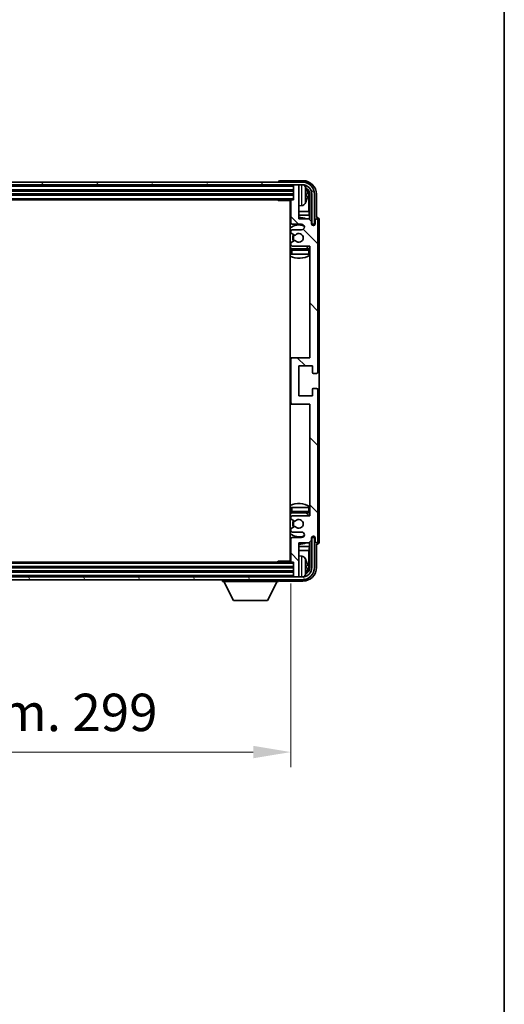
# Model space of a CAD drawing. Units: millimetres. Extents: x 5 to 10241, y -15 to 1530.
# Drawn here: x 3160 to 3338, y 834 to 1195 of the extents above; entities that cross this region are included whole.
import ezdxf

# ---------------------------------------------------------------- set-up
doc = ezdxf.new("R2010")
doc.units = ezdxf.units.MM
for name, color, linetype, lineweight in [('Border (ISO)', 7, 'Continuous', 35), ('Dimension (ISO)', 7, 'Continuous', 18), ('Dimension (ISO) @ 1', 7, 'Continuous', 18), ('Hatch (ISO)', 1, 'Continuous', 18), ('Visible (ISO)', 7, 'Continuous', 35), ('Visible Narrow (ISO)', 7, 'Continuous', 25)]:
    doc.layers.add(name, color=color, linetype=linetype, lineweight=lineweight)
doc.styles.add('Note Text (TK)', font='MS PGothic.ttf')
doc.dimstyles.new('Default - Method 1b (TK)', dxfattribs={"dimscale": 3, "dimtxt": 2.5, "dimasz": 2.5, "dimexe": 1, "dimexo": 1.5, "dimgap": 1, "dimtad": 1, "dimtoh": 1, "dimrnd": 1e-08, "dimdsep": 46, "dimtxsty": 'Note Text (TK)', "dimcen": 0.09, "dimdle": 5, "dimclrd": 100, "dimclre": 100, "dimclrt": 7, "dimadec": 1, "dimazin": 1, "dimtfac": 1, "dimtmove": 0, "dimatfit": 3, "dimfxl": 1, "dimtolj": 1, "dimlwd": -1, "dimlwe": -1, "dimarcsym": 0})

# ---------------------------------------------------------------- blocks, each defined once
blk = doc.blocks.new('図面枠 tk図枠')
at = {"layer": 'Border (ISO)'}
blk.add_line((405.5, 289), (405.5, 8), dxfattribs=at)
blk = doc.blocks.new('*D67')
at = {"layer": 'Defpoints', "color": 0}
for p in [(2960.81, 996.54), (3259.81, 996.54), (3259.81, 926.46)]:
    blk.add_point(p, dxfattribs=at)
at = {"layer": 'Dimension (ISO)', "color": 100}
for p, q in [((2960.81, 988.29), (2960.81, 920.96)), ((3259.81, 988.29), (3259.81, 920.96)), ((2974.56, 926.46), (3246.06, 926.46))]:
    blk.add_line(p, q, dxfattribs=at)
for points in [[(2974.56, 928.75), (2974.56, 924.17), (2960.81, 926.46)], [(3246.06, 928.75), (3246.06, 924.17), (3259.81, 926.46)]]:
    blk.add_solid(points, dxfattribs=at)
at = {"layer": 'Dimension (ISO)', "color": 7, "insert": (3005.97, 941.02), "char_height": 13.75, "attachment_point": 4, "style": 'Note Text (TK)'}
blk.add_mtext('\\A1;\\fＭＳ Ｐゴシック|b0|i0;\\H13.7500;有効寸法 / Max dim. 299', dxfattribs=at)

msp = doc.modelspace()

# ---------------------------------------------------------------- hatches: boundary and pattern name
at = {"layer": 'Hatch (ISO)'}
h = msp.add_hatch(dxfattribs=at)
h.set_pattern_fill('ANSI31', color=256, scale=139.7, angle=14.999978, style=0)
h.set_pattern_definition([(60, (1107.956, -59.043), (-15.12297, 8.73126), [])])
edge = h.paths.add_edge_path()
edge.add_ellipse((3264.0557, 1131.2437), major_axis=(0, 3.5), ratio=1, start_angle=270, end_angle=360)
edge.add_line((3264.0557, 1134.7437), (3262.5057, 1134.7437))
edge.add_line((3262.5057, 1134.7437), (3261.1057, 1134.7437))
edge.add_line((3261.1057, 1134.7437), (2959.5057, 1134.7437))
edge.add_line((2959.5057, 1134.7437), (2958.1057, 1134.7437))
edge.add_line((2958.1057, 1134.7437), (2956.5557, 1134.7437))
edge.add_ellipse((2956.5557, 1131.2437), major_axis=(-3.5, 0), ratio=1, start_angle=270, end_angle=360)
edge.add_line((2953.0557, 1131.2437), (2953.0557, 1120.2437))
edge.add_line((2953.0557, 1120.2437), (2952.0557, 1120.2437))
edge.add_line((2952.0557, 1120.2437), (2952.0557, 1131.2437))
edge.add_ellipse((2956.5557, 1131.2437), major_axis=(0, 4.5), ratio=1, start_angle=0, end_angle=90, ccw=False)
edge.add_line((2956.5557, 1135.7437), (3264.0557, 1135.7437))
edge.add_ellipse((3264.0557, 1131.2437), major_axis=(4.5, 0), ratio=1, start_angle=0, end_angle=90, ccw=False)
edge.add_line((3268.5557, 1131.2437), (3268.5557, 1120.2437))
edge.add_line((3268.5557, 1120.2437), (3267.5557, 1120.2437))
edge.add_line((3267.5557, 1120.2437), (3267.5557, 1131.2437))
h = msp.add_hatch(dxfattribs=at)
h.set_pattern_fill('ANSI31', color=256, scale=139.7, angle=90.00021, style=0)
h.set_pattern_definition([(135.0002, (1107.956, -59.043), (-12.34781, -12.3479), [])])
edge = h.paths.add_edge_path()
edge.add_line((3266.4557, 1122.2437), (3262.8057, 1122.2437))
edge.add_line((3262.8057, 1122.2437), (3262.8057, 1134.4437))
edge.add_ellipse((3262.5057, 1134.4437), major_axis=(0.3, 0), ratio=1, start_angle=0, end_angle=90)
edge.add_line((3262.5057, 1134.7437), (3261.1057, 1134.7437))
edge.add_ellipse((3261.1057, 1134.4437), major_axis=(0, 0.3), ratio=1, start_angle=0, end_angle=90)
edge.add_line((3260.8057, 1134.4437), (3260.8057, 1129.2437))
edge.add_line((3260.8057, 1129.2437), (3260.1057, 1129.2437))
edge.add_ellipse((3260.1057, 1128.9437), major_axis=(0, 0.3), ratio=1, start_angle=0, end_angle=90)
edge.add_line((3259.8057, 1128.9437), (3259.8057, 1120.7437))
edge.add_ellipse((3260.3057, 1120.7437), major_axis=(-0.5, 0), ratio=1, start_angle=0, end_angle=90)
edge.add_line((3260.3057, 1120.2437), (3263.8057, 1120.2437))
edge.add_ellipse((3263.8057, 1119.2437), major_axis=(0, 1), ratio=1, start_angle=180, end_angle=360, ccw=False)
edge.add_line((3263.8057, 1118.2437), (3260.3057, 1118.2437))
edge.add_ellipse((3260.3057, 1117.7437), major_axis=(0, 0.5), ratio=1, start_angle=0, end_angle=90)
edge.add_line((3259.8057, 1117.7437), (3259.8057, 1117.2336))
edge.add_ellipse((3260.1057, 1117.2336), major_axis=(-0.3, 0), ratio=1, start_angle=0, end_angle=60)
edge.add_line((3259.9557, 1116.9738), (3261.229, 1116.2387))
edge.add_ellipse((3261.379, 1116.4985), major_axis=(-0.15, -0.2598), ratio=1, start_angle=0, end_angle=78.671012)
edge.add_ellipse((3262.8057, 1115.2437), major_axis=(-1.2015, 1.0566), ratio=1, start_angle=82.662386, end_angle=360, ccw=False)
edge.add_ellipse((3261.3791, 1113.9889), major_axis=(0.2253, 0.1981), ratio=1, start_angle=0, end_angle=77.981127)
edge.add_line((3261.2322, 1114.2505), (3259.9588, 1113.5355))
edge.add_ellipse((3260.1057, 1113.2739), major_axis=(-0.1469, 0.2616), ratio=1, start_angle=0, end_angle=60.685474)
edge.add_line((3259.8057, 1113.2739), (3259.8057, 1112.7437))
edge.add_ellipse((3260.3057, 1112.7437), major_axis=(-0.5, 0), ratio=1, start_angle=0, end_angle=90)
edge.add_line((3260.3057, 1112.2437), (3266.8057, 1112.2437))
edge.add_line((3266.8057, 1112.2437), (3266.8057, 1071.2437))
edge.add_line((3266.8057, 1071.2437), (3260.3057, 1071.2437))
edge.add_ellipse((3260.3057, 1070.7437), major_axis=(0, 0.5), ratio=1, start_angle=0, end_angle=90)
edge.add_line((3259.8057, 1070.7437), (3259.8057, 1054.7437))
edge.add_ellipse((3260.3057, 1054.7437), major_axis=(-0.5, 0), ratio=1, start_angle=0, end_angle=90)
edge.add_line((3260.3057, 1054.2437), (3266.8057, 1054.2437))
edge.add_line((3266.8057, 1054.2437), (3266.8057, 1013.2437))
edge.add_line((3266.8057, 1013.2437), (3260.3057, 1013.2437))
edge.add_ellipse((3260.3057, 1012.7437), major_axis=(0, 0.5), ratio=1, start_angle=0, end_angle=90)
edge.add_line((3259.8057, 1012.7437), (3259.8057, 1012.2136))
edge.add_ellipse((3260.1057, 1012.2136), major_axis=(-0.3, 0), ratio=1, start_angle=0, end_angle=60.685474)
edge.add_line((3259.9588, 1011.952), (3261.2322, 1011.237))
edge.add_ellipse((3261.3791, 1011.4986), major_axis=(-0.1469, -0.2616), ratio=1, start_angle=0, end_angle=77.981127)
edge.add_ellipse((3262.8057, 1010.2437), major_axis=(-1.2014, 1.0567), ratio=1, start_angle=82.662386, end_angle=360, ccw=False)
edge.add_ellipse((3261.379, 1008.989), major_axis=(0.2253, 0.1981), ratio=1, start_angle=0, end_angle=78.671012)
edge.add_line((3261.229, 1009.2488), (3259.9557, 1008.5137))
edge.add_ellipse((3260.1057, 1008.2539), major_axis=(-0.15, 0.2598), ratio=1, start_angle=0, end_angle=60)
edge.add_line((3259.8057, 1008.2539), (3259.8057, 1007.7437))
edge.add_ellipse((3260.3057, 1007.7437), major_axis=(-0.5, 0), ratio=1, start_angle=0, end_angle=90)
edge.add_line((3260.3057, 1007.2437), (3263.8057, 1007.2437))
edge.add_ellipse((3263.8057, 1006.2437), major_axis=(0, 1), ratio=1, start_angle=180, end_angle=360, ccw=False)
edge.add_line((3263.8057, 1005.2437), (3260.3057, 1005.2437))
edge.add_ellipse((3260.3057, 1004.7437), major_axis=(0, 0.5), ratio=1, start_angle=0, end_angle=90)
edge.add_line((3259.8057, 1004.7437), (3259.8057, 996.5437))
edge.add_ellipse((3260.1057, 996.5437), major_axis=(-0.3, 0), ratio=1, start_angle=0, end_angle=90)
edge.add_line((3260.1057, 996.2437), (3260.8057, 996.2437))
edge.add_line((3260.8057, 996.2437), (3260.8057, 991.0437))
edge.add_ellipse((3261.1057, 991.0437), major_axis=(-0.3, 0), ratio=1, start_angle=0, end_angle=90)
edge.add_line((3261.1057, 990.7437), (3262.5057, 990.7437))
edge.add_ellipse((3262.5057, 991.0437), major_axis=(0, -0.3), ratio=1, start_angle=0, end_angle=90)
edge.add_line((3262.8057, 991.0437), (3262.8057, 1003.2437))
edge.add_line((3262.8057, 1003.2437), (3266.4557, 1003.2437))
edge.add_line((3266.4557, 1003.2437), (3267.4557, 1004.2437))
edge.add_line((3267.4557, 1004.2437), (3267.4557, 1005.1437))
edge.add_ellipse((3268.1307, 1005.0641), major_axis=(-0.675, 0.0797), ratio=1, start_angle=193.465843, end_angle=360, ccw=False)
edge.add_line((3268.8057, 1005.1437), (3268.8057, 1003.7437))
edge.add_ellipse((3269.3057, 1003.7437), major_axis=(-0.5, 0), ratio=1, start_angle=0, end_angle=180)
edge.add_line((3269.8057, 1003.7437), (3269.8057, 1059.4937))
edge.add_ellipse((3269.3057, 1059.4937), major_axis=(0.5, 0), ratio=1, start_angle=0, end_angle=90)
edge.add_line((3269.3057, 1059.9937), (3268.1057, 1059.9937))
edge.add_ellipse((3268.1057, 1059.6937), major_axis=(0, 0.3), ratio=1, start_angle=0, end_angle=90)
edge.add_line((3267.8057, 1059.6937), (3267.8057, 1057.2437))
edge.add_line((3267.8057, 1057.2437), (3262.8057, 1057.2437))
edge.add_line((3262.8057, 1057.2437), (3262.8057, 1068.2437))
edge.add_line((3262.8057, 1068.2437), (3267.8057, 1068.2437))
edge.add_line((3267.8057, 1068.2437), (3267.8057, 1065.7937))
edge.add_ellipse((3268.1057, 1065.7937), major_axis=(-0.3, 0), ratio=1, start_angle=0, end_angle=90)
edge.add_line((3268.1057, 1065.4937), (3269.3057, 1065.4937))
edge.add_ellipse((3269.3057, 1065.9937), major_axis=(0, -0.5), ratio=1, start_angle=0, end_angle=90)
edge.add_line((3269.8057, 1065.9937), (3269.8057, 1121.7437))
edge.add_ellipse((3269.3057, 1121.7437), major_axis=(0.5, 0), ratio=1, start_angle=0, end_angle=180)
edge.add_line((3268.8057, 1121.7437), (3268.8057, 1120.3437))
edge.add_ellipse((3268.1307, 1120.4234), major_axis=(0.675, -0.0797), ratio=1, start_angle=193.465843, end_angle=360, ccw=False)
edge.add_line((3267.4557, 1120.3437), (3267.4557, 1121.2437))
edge.add_line((3267.4557, 1121.2437), (3266.4557, 1122.2437))
h = msp.add_hatch(dxfattribs=at)
h.set_pattern_fill('ANSI31', color=256, scale=139.7, angle=75.000175, style=0)
h.set_pattern_definition([(120.0002, (1107.956, -59.043), (-15.12294, -8.7313), [])])
edge = h.paths.add_edge_path()
edge.add_ellipse((2956.5557, 994.2437), major_axis=(0, -3.5), ratio=1, start_angle=270, end_angle=360)
edge.add_line((2956.5557, 990.7437), (2958.1057, 990.7437))
edge.add_line((2958.1057, 990.7437), (2959.5057, 990.7437))
edge.add_line((2959.5057, 990.7437), (3261.1057, 990.7437))
edge.add_line((3261.1057, 990.7437), (3262.5057, 990.7437))
edge.add_line((3262.5057, 990.7437), (3264.0557, 990.7437))
edge.add_ellipse((3264.0557, 994.2437), major_axis=(3.5, 0), ratio=1, start_angle=270, end_angle=360)
edge.add_line((3267.5557, 994.2437), (3267.5557, 1005.2437))
edge.add_line((3267.5557, 1005.2437), (3268.5557, 1005.2437))
edge.add_line((3268.5557, 1005.2437), (3268.5557, 994.2437))
edge.add_ellipse((3264.0557, 994.2437), major_axis=(0, -4.5), ratio=1, start_angle=0, end_angle=90, ccw=False)
edge.add_line((3264.0557, 989.7437), (2956.5557, 989.7437))
edge.add_ellipse((2956.5557, 994.2437), major_axis=(-4.5, 0), ratio=1, start_angle=0, end_angle=90, ccw=False)
edge.add_line((2952.0557, 994.2437), (2952.0557, 1005.2437))
edge.add_line((2952.0557, 1005.2437), (2953.0557, 1005.2437))
edge.add_line((2953.0557, 1005.2437), (2953.0557, 994.2437))

# ---------------------------------------------------------------- linework, layer by layer
at = {"layer": 'Visible (ISO)'}
for p, q in [((3264.0557, 1135.7437), (2956.5557, 1135.7437)), ((3255.3057, 1135.7441), (3255.3057, 1135.7437)), ((3264.3088, 1136.2437), (3255.8054, 1136.2437)), ((2956.5557, 1134.7437), (3264.0557, 1134.7437)), ((2959.8057, 1132.7437), (3260.8057, 1132.7437)), ((3260.8057, 1134.7437), (3260.8057, 1134.4437)), ((3260.8057, 1134.4437), (3260.8057, 1129.2437)), ((3262.5057, 1134.7437), (3261.1057, 1134.7437)), ((3262.8057, 1134.7437), (3262.8057, 1134.4437)), ((3262.8057, 1122.2437), (3262.8057, 1134.4437)), ((2959.8057, 1131.2437), (3260.8057, 1131.2437)), ((2960.5057, 1129.2437), (3260.1057, 1129.2437)), ((3254.9852, 1129.2437), (3255.2352, 1128.9937)), ((3255.2352, 1129.2437), (3255.2352, 1128.9937)), ((3259.8099, 1128.9937), (3255.2352, 1128.9937)), ((3259.5557, 1128.9937), (3259.5557, 996.4937)), ((3259.8057, 1128.9437), (3259.8057, 1120.7437)), ((3260.8057, 1129.2437), (3260.1057, 1129.2437)), ((3265.5197, 1130.7114), (3265.5197, 1131.2761)), ((3266.455, 1124.965), (3266.455, 1130.8945)), ((3266.8042, 1131.2437), (3266.8042, 1121.8953)), ((3267.5557, 1131.2437), (3267.5557, 1120.2437)), ((3268.5557, 1120.2437), (3268.5557, 1131.2437)), ((3269.3057, 1122.7437), (3269.3057, 1131.2468)), ((3259.8057, 1124.965), (3259.5557, 1124.965)), ((3263.8647, 1127.0864), (3262.8057, 1126.9937)), ((3266.455, 1124.965), (3262.8057, 1124.965)), ((3266.6471, 1123.5559), (3266.455, 1124.965)), ((3259.8057, 1123.5559), (3259.5557, 1123.5559)), ((3266.6471, 1123.5559), (3262.8057, 1123.5559)), ((3266.4557, 1122.2437), (3262.8057, 1122.2437)), ((3267.4557, 1121.2437), (3266.4557, 1122.2437)), ((3266.6471, 1122.0524), (3266.6471, 1123.5559)), ((3267.4557, 1120.3437), (3267.4557, 1121.2437)), ((3268.8057, 1121.7437), (3268.8057, 1120.3437)), ((3269.3063, 1122.7437), (3269.3057, 1122.7437)), ((3269.8057, 1065.9937), (3269.8057, 1121.7437)), ((3270.3057, 1003.7431), (3270.3057, 1121.7444)), ((3259.8057, 1117.7437), (3259.8057, 1117.2336)), ((3260.3057, 1120.2437), (3263.8057, 1120.2437)), ((3263.8057, 1118.2437), (3260.3057, 1118.2437)), ((3267.4756, 1120.2422), (3267.6043, 1120.2422)), ((3267.4991, 1120.1724), (3267.5345, 1120.1724)), ((3267.5557, 1120.2437), (3268.5557, 1120.2437)), ((3267.7344, 1119.9725), (3267.7344, 1119.8713)), ((3267.8042, 1120.0423), (3267.8042, 1119.8273)), ((3259.9557, 1116.9738), (3261.229, 1116.2387)), ((3261.2322, 1114.2505), (3259.9588, 1113.5355)), ((3259.8057, 1113.2739), (3259.8057, 1112.7437)), ((3259.8057, 1110.7437), (3259.8057, 1109.2437)), ((3260.3057, 1112.2437), (3266.8057, 1112.2437)), ((3266.3057, 1111.2437), (3260.3057, 1111.2437)), ((3266.8057, 1112.2437), (3266.8057, 1071.2437)), ((3260.3057, 1109.2437), (3259.8057, 1109.2437)), ((3266.3057, 1109.2437), (3260.3057, 1109.2437)), ((3266.8057, 1109.2437), (3266.3057, 1109.2437)), ((3260.3057, 1071.2437), (3259.5557, 1071.2437)), ((3259.8057, 1070.7437), (3259.8057, 1054.7437)), ((3266.8057, 1071.2437), (3260.3057, 1071.2437)), ((3262.8057, 1057.2437), (3262.8057, 1068.2437)), ((3262.8057, 1068.2437), (3267.8057, 1068.2437)), ((3267.8057, 1068.2437), (3267.8057, 1065.7937)), ((3268.1057, 1065.4937), (3269.3057, 1065.4937)), ((3267.8057, 1059.6937), (3267.8057, 1057.2437)), ((3269.3057, 1059.9937), (3268.1057, 1059.9937)), ((3269.8057, 1003.7437), (3269.8057, 1059.4937)), ((3267.8057, 1057.2437), (3262.8057, 1057.2437)), ((3259.5557, 1054.2437), (3260.3057, 1054.2437)), ((3260.3057, 1054.2437), (3266.8057, 1054.2437)), ((3266.8057, 1054.2437), (3266.8057, 1013.2437)), ((3259.8057, 1016.2437), (3260.3057, 1016.2437)), ((3259.8057, 1016.2437), (3259.8057, 1014.7437)), ((3260.3057, 1016.2437), (3266.3057, 1016.2437)), ((3266.3057, 1016.2437), (3266.8057, 1016.2437)), ((3259.8057, 1012.7437), (3259.8057, 1012.2136)), ((3260.3057, 1014.2437), (3266.3057, 1014.2437)), ((3266.8057, 1013.2437), (3260.3057, 1013.2437)), ((3261.229, 1009.2488), (3259.9557, 1008.5137)), ((3259.9588, 1011.952), (3261.2322, 1011.237)), ((3259.8057, 1008.2539), (3259.8057, 1007.7437)), ((3260.3057, 1007.2437), (3263.8057, 1007.2437)), ((3263.8057, 1005.2437), (3260.3057, 1005.2437)), ((3267.4557, 1004.2437), (3267.4557, 1005.1437)), ((3267.6043, 1005.2453), (3267.4756, 1005.2453)), ((3267.5345, 1005.3151), (3267.4991, 1005.3151)), ((3268.5557, 1005.2437), (3267.5557, 1005.2437)), ((3267.5557, 1005.2437), (3267.5557, 994.2437)), ((3267.7344, 1005.6162), (3267.7344, 1005.515)), ((3267.8042, 1005.6602), (3267.8042, 1005.4451)), ((3268.5557, 994.2437), (3268.5557, 1005.2437)), ((3268.8057, 1005.1437), (3268.8057, 1003.7437)), ((3259.5557, 1001.9316), (3259.8057, 1001.9316)), ((3259.8057, 1004.7437), (3259.8057, 996.5437)), ((3262.8057, 991.0437), (3262.8057, 1003.2437)), ((3262.8057, 1003.2437), (3266.4557, 1003.2437)), ((3262.8057, 1001.9316), (3266.6471, 1001.9316)), ((3266.6471, 1001.9316), (3266.455, 1000.5225)), ((3266.4557, 1003.2437), (3267.4557, 1004.2437)), ((3266.6471, 1001.9316), (3266.6471, 1003.4351)), ((3266.8042, 1003.5922), (3266.8042, 994.2437)), ((3269.3057, 994.2407), (3269.3057, 1002.7437)), ((3269.3057, 1002.7437), (3269.3063, 1002.7437)), ((3259.5557, 1000.5225), (3259.8057, 1000.5225)), ((3262.8057, 1000.5225), (3266.455, 1000.5225)), ((3263.8647, 998.4011), (3262.8057, 998.4937)), ((3266.455, 994.593), (3266.455, 1000.5225)), ((3260.8057, 994.2437), (2959.8057, 994.2437)), ((3260.1057, 996.2437), (2960.5057, 996.2437)), ((3254.9852, 996.2437), (3255.2352, 996.4937)), ((3255.2352, 996.4937), (3255.2352, 996.2437)), ((3259.8099, 996.4937), (3255.2352, 996.4937)), ((3260.1057, 996.2437), (3260.8057, 996.2437)), ((3260.8057, 996.2437), (3260.8057, 991.0437)), ((3265.5197, 994.2114), (3265.5197, 994.7761)), ((3264.0557, 990.7437), (2956.5557, 990.7437)), ((3260.8057, 992.7437), (2959.8057, 992.7437)), ((3260.8057, 991.0437), (3260.8057, 990.7437)), ((3261.1057, 990.7437), (3262.5057, 990.7437)), ((3262.8057, 991.0437), (3262.8057, 990.7437)), ((2956.5557, 989.7437), (3264.0557, 989.7437)), ((3234.7057, 989.7437), (3234.7057, 989.0437)), ((3234.7057, 989.0437), (3255.3057, 989.0437)), ((3238.7557, 982.1437), (3235.2057, 989.0437)), ((3251.2557, 982.1437), (3254.8057, 989.0437)), ((3255.3057, 989.7437), (3255.3057, 989.0437)), ((3255.8054, 989.2437), (3264.3088, 989.2437)), ((3238.7557, 982.1437), (3251.2557, 982.1437))]:
    msp.add_line(p, q, dxfattribs=at)
for centre, radius, start, end in [((3264.0557, 1131.2437), 4.5, 0, 90), ((3261.1057, 1134.4437), 0.3, 90, 180), ((3262.5057, 1134.4437), 0.3, 0, 90), ((3264.0557, 1131.2437), 3.5, 0, 90), ((3263.7252, 1133.3072), 1.6, 28.172734, 61.84933), ((3259.4057, 1130.9937), 6.5, 20.039607, 28.172734), ((3265.3951, 1133.1784), 0.1246, 1.814826, 20.039607), ((3259.3057, 1128.7437), 0.5, 300, 30), ((3260.1057, 1128.9437), 0.3, 90, 180), ((3263.7252, 1128.6803), 1.6, 275, 331.827266), ((3259.4057, 1130.9937), 6.5, 331.827266, 339.960393), ((3265.3951, 1128.8091), 0.1246, 339.960393, 358.185174), ((3259.3057, 1126.7437), 0.5, 300, 60), ((3262.8057, 1115.2437), 7.5, 113.578178, 115.679289), ((3260.3057, 1120.7437), 0.5, 180, 270), ((3262.8057, 1115.2437), 7.5, 68.96053, 90), ((3269.3057, 1121.7437), 0.5, 0, 180), ((3262.8057, 1115.2437), 4.75, 65.863751, 133.173551), ((3260.3057, 1117.7437), 0.5, 90, 180), ((3260.1057, 1117.2336), 0.3, 180, 240), ((3263.8057, 1119.2437), 1, 270, 90), ((3268.1307, 1120.4234), 0.6797, 186.732921, 353.267079), ((3260.1057, 1113.2739), 0.3, 119.314526, 180), ((3262.8057, 1115.2437), 2.25, 148.134623, 211.750824), ((3262.8057, 1115.2437), 2, 147.901352, 212.055581), ((3261.379, 1116.4985), 0.3, 240, 318.671012), ((3261.3791, 1113.9889), 0.3, 41.333399, 119.314526), ((3262.8057, 1115.2437), 1.6, 221.333399, 138.671012), ((3262.8057, 1115.2437), 4.75, 226.826449, 237.435299), ((3260.3057, 1112.7437), 0.5, 180, 270), ((3260.3057, 1110.7437), 0.5, 90, 180), ((3262.8057, 1115.2437), 4.75, 302.636898, 320.833289), ((3266.3057, 1110.7437), 0.5, 0, 90), ((3262.8057, 1115.2437), 7.5, 244.320711, 302.230953), ((3260.3057, 1070.7437), 0.5, 90, 180), ((3268.1057, 1065.7937), 0.3, 180, 270), ((3269.3057, 1065.9937), 0.5, 270, 0), ((3268.1057, 1059.6937), 0.3, 90, 180), ((3269.3057, 1059.4937), 0.5, 0, 90), ((3260.3057, 1054.7437), 0.5, 180, 270), ((3262.8057, 1010.2437), 7.5, 57.769047, 115.679289), ((3262.8057, 1010.2437), 4.75, 122.564701, 133.173551), ((3260.3057, 1014.7437), 0.5, 180, 270), ((3260.3057, 1012.7437), 0.5, 90, 180), ((3260.1057, 1012.2136), 0.3, 180, 240.685474), ((3262.8057, 1010.2437), 4.75, 39.166711, 57.363102), ((3266.3057, 1014.7437), 0.5, 270, 0), ((3262.8057, 1010.2437), 2.25, 148.249176, 211.865377), ((3262.8057, 1010.2437), 2, 147.944419, 212.098648), ((3261.379, 1008.989), 0.3, 41.328988, 120), ((3261.3791, 1011.4986), 0.3, 240.685474, 318.666601), ((3262.8057, 1010.2437), 1.6, 221.328988, 138.666601), ((3262.8057, 1010.2437), 4.75, 226.826449, 294.136249), ((3260.1057, 1008.2539), 0.3, 120, 180), ((3260.3057, 1007.7437), 0.5, 180, 270), ((3260.3057, 1004.7437), 0.5, 90, 180), ((3263.8057, 1006.2437), 1, 270, 90), ((3268.1307, 1005.0641), 0.6797, 6.732921, 173.267079), ((3262.8057, 1010.2437), 7.5, 244.320711, 246.421822), ((3262.8057, 1010.2437), 7.5, 270, 291.03947), ((3269.3057, 1003.7437), 0.5, 180, 0), ((3259.3057, 998.7437), 0.5, 300, 60), ((3263.7252, 996.8072), 1.6, 28.172734, 85), ((3259.3057, 996.7437), 0.5, 330, 60), ((3260.1057, 996.5437), 0.3, 180, 270), ((3264.0557, 994.2437), 4.5, 270, 0), ((3264.0557, 994.2437), 3.5, 270, 0), ((3259.4057, 994.4937), 6.5, 20.039607, 28.172734), ((3265.3951, 996.6784), 0.1246, 1.814826, 20.039607), ((3261.1057, 991.0437), 0.3, 180, 270), ((3262.5057, 991.0437), 0.3, 270, 0), ((3263.7252, 992.1803), 1.6, 298.15067, 331.827266), ((3259.4057, 994.4937), 6.5, 331.827266, 339.960393), ((3265.3951, 992.3091), 0.1246, 339.960393, 358.185174)]:
    msp.add_arc(centre, radius, start, end, dxfattribs=at)
for centre, major_axis, ratio, start_param, end_param in [((3255.806, 1135.7434), (-0.354, 0.354), 0.99878277, 5.49839613, 7.06797448), ((3264.3027, 1131.2407), (3.5398, 3.5398), 0.99878277, 5.49839613, 7.06797448), ((3264.3027, 1131.2407), (1.7699, 1.7699), 0.99878277, 5.49839613, 6.61101961), ((3259.418, 1130.9866), (-3.2829, -5.6083), 0.99488747, 2.20774935, 2.44673364), ((3263.9535, 1130.8915), (1.7699, 1.7699), 0.99878277, 5.49839613, 6.31586897), ((3259.418, 1130.8541), (6.4737, 0.5671), 0.05101764, 5.93460274, 6.17358703), ((3259.418, 1131.1334), (6.4737, -0.5671), 0.05101764, 0.10959827, 0.34858257), ((3259.418, 1131.0009), (3.2829, -5.6083), 0.99488747, 0.69485901, 0.93384331), ((3269.3051, 1121.7431), (0.708, 0.708), 0.99878277, 5.49839613, 7.06797448), ((3267.5342, 1119.9723), (0.1416, 0.1416), 0.99878277, 5.49839613, 7.06797448), ((3267.6041, 1120.0421), (0.1416, 0.1416), 0.99878277, 5.49839613, 7.06797448), ((3267.5342, 1005.5152), (0.1416, -0.1416), 0.99878277, 5.49839613, 7.06797448), ((3267.6041, 1005.4454), (0.1416, -0.1416), 0.99878277, 5.49839613, 7.06797448), ((3269.3051, 1003.7444), (0.708, -0.708), 0.99878277, 5.49839613, 7.06797448), ((3264.3027, 994.2468), (3.5398, -3.5398), 0.99878277, 5.49839613, 7.06797448), ((3264.3027, 994.2468), (1.7699, -1.7699), 0.99878277, 5.955351, 7.06797448), ((3259.418, 994.4866), (-3.2829, -5.6083), 0.99488747, 2.20774935, 2.44673364), ((3259.418, 994.3541), (6.4737, 0.5671), 0.05101764, 5.93460274, 6.17358703), ((3259.418, 994.6334), (6.4737, -0.5671), 0.05101764, 0.10959827, 0.34858257), ((3263.9535, 994.596), (1.7699, -1.7699), 0.99878277, 6.25050164, 7.06797448), ((3259.418, 994.5009), (3.2829, -5.6083), 0.99488747, 0.69485901, 0.93384331), ((3255.806, 989.7441), (-0.354, -0.354), 0.99878277, 5.49839613, 7.06797448)]:
    msp.add_ellipse(centre, major_axis=major_axis, ratio=ratio, start_param=start_param, end_param=end_param, dxfattribs=at)
for points, knots in [([(3265.856, 1131.6965), (3265.8603, 1131.6551), (3265.864, 1131.6113), (3265.8687, 1131.5316), (3265.8696, 1131.4957), (3265.8689, 1131.4397), (3265.8673, 1131.416), (3265.8621, 1131.3901), (3265.8593, 1131.3836), (3265.856, 1131.3817)], [0, 0, 0, 0, 0.0125039067, 0.0125039067, 0.0250078135, 0.0250078135, 0.0375277995, 0.0375277995, 0.0466766392, 0.0466766392, 0.0466766392, 0.0466766392]), ([(3265.856, 1130.6058), (3265.8603, 1130.6033), (3265.864, 1130.5925), (3265.8687, 1130.5542), (3265.8696, 1130.5268), (3265.8689, 1130.4649), (3265.8673, 1130.4263), (3265.8621, 1130.3543), (3265.8593, 1130.3223), (3265.856, 1130.291)], [0, 0, 0, 0, 0.0124997785, 0.0124997785, 0.0249995571, 0.0249995571, 0.0375236714, 0.0375236714, 0.0466766062, 0.0466766062, 0.0466766062, 0.0466766062]), ([(3265.856, 995.1965), (3265.8603, 995.1551), (3265.864, 995.1113), (3265.8687, 995.0316), (3265.8696, 994.9957), (3265.8689, 994.9397), (3265.8673, 994.916), (3265.8621, 994.8901), (3265.8593, 994.8836), (3265.856, 994.8817)], [0, 0, 0, 0, 0.0125039067, 0.0125039067, 0.0250078135, 0.0250078135, 0.0375277995, 0.0375277995, 0.0466766392, 0.0466766392, 0.0466766392, 0.0466766392]), ([(3265.856, 994.1058), (3265.8603, 994.1033), (3265.864, 994.0925), (3265.8687, 994.0542), (3265.8696, 994.0268), (3265.8689, 993.9649), (3265.8673, 993.9263), (3265.8621, 993.8543), (3265.8593, 993.8223), (3265.856, 993.791)], [0, 0, 0, 0, 0.0124997785, 0.0124997785, 0.0249995571, 0.0249995571, 0.0375236714, 0.0375236714, 0.0466766062, 0.0466766062, 0.0466766062, 0.0466766062])]:
    msp.add_open_spline(points, degree=3, knots=knots, dxfattribs=at)
at = {"layer": 'Visible Narrow (ISO)'}
for p, q in [((2959.8057, 1134.2437), (3260.8057, 1134.2437)), ((2959.8057, 1133.0437), (3260.8057, 1133.0437)), ((2959.8057, 1132.4437), (3260.8057, 1132.4437)), ((2959.8057, 1131.5437), (3260.8057, 1131.5437)), ((3263.8647, 1127.0864), (3263.8647, 1134.7437)), ((3265.1357, 1134.0626), (3265.1357, 1127.9249)), ((3265.5122, 1133.2034), (3265.5122, 1133.2211)), ((2959.8057, 1130.9437), (3260.8057, 1130.9437)), ((2959.8057, 1129.7437), (3260.8057, 1129.7437)), ((3265.5122, 1130.7132), (3265.5122, 1131.2743)), ((3265.5122, 1128.7664), (3265.5122, 1128.7841)), ((3266.8042, 1131.2437), (3266.455, 1130.8945)), ((3267.6043, 1120.2422), (3267.5345, 1120.1724)), ((3267.7344, 1119.9725), (3267.8042, 1120.0423)), ((3259.8057, 1110.7437), (3260.3057, 1110.7437)), ((3260.3057, 1110.7437), (3260.3057, 1111.2437)), ((3260.3057, 1109.2437), (3260.3057, 1110.7437)), ((3260.3057, 1110.7437), (3266.3057, 1110.7437)), ((3266.3057, 1111.2437), (3266.3057, 1110.7437)), ((3266.3057, 1110.7437), (3266.8057, 1110.7437)), ((3266.3057, 1110.7437), (3266.3057, 1109.2437)), ((3260.3057, 1014.7437), (3260.3057, 1016.2437)), ((3266.3057, 1016.2437), (3266.3057, 1014.7437)), ((3260.3057, 1014.7437), (3259.8057, 1014.7437)), ((3266.3057, 1014.7437), (3260.3057, 1014.7437)), ((3260.3057, 1014.2437), (3260.3057, 1014.7437)), ((3266.8057, 1014.7437), (3266.3057, 1014.7437)), ((3266.3057, 1014.7437), (3266.3057, 1014.2437)), ((3267.5345, 1005.3151), (3267.6043, 1005.2453)), ((3267.8042, 1005.4451), (3267.7344, 1005.515)), ((3263.8647, 990.7437), (3263.8647, 998.4011)), ((3260.8057, 995.7437), (2959.8057, 995.7437)), ((3260.8057, 994.5437), (2959.8057, 994.5437)), ((3265.1357, 997.5626), (3265.1357, 991.4249)), ((3265.5122, 996.7034), (3265.5122, 996.7211)), ((3265.5122, 994.2132), (3265.5122, 994.7743)), ((3266.455, 994.593), (3266.8042, 994.2437)), ((3260.8057, 993.9437), (2959.8057, 993.9437)), ((3260.8057, 993.0437), (2959.8057, 993.0437)), ((3260.8057, 992.4437), (2959.8057, 992.4437)), ((3260.8057, 991.2437), (2959.8057, 991.2437)), ((3265.5122, 992.2664), (3265.5122, 992.2841))]:
    msp.add_line(p, q, dxfattribs=at)

# ---------------------------------------------------------------- block references
at = {"xscale": 5.5, "yscale": 5.5, "zscale": 5.5}
msp.add_blockref('図面枠 tk図枠', (1107.9556, -59.0427), dxfattribs=at)

# ---------------------------------------------------------------- dimensions: what is measured, and where the dimension line sits
at = {"layer": 'Dimension (ISO) @ 1', "color": 100}
dim = msp.add_linear_dim(base=(3259.8057, 926.4624), p1=(2960.8057, 996.5437), p2=(3259.8057, 996.5437), text='\\fＭＳ Ｐゴシック|b0|i0;\\H13.7500;有効寸法 / Max dim. <>', dimstyle='Default - Method 1b (TK)', override={"dimscale": 1, "dimtxt": 13.75, "dimasz": 13.75, "dimexe": 5.5, "dimexo": 8.25, "dimgap": 5.5, "dimtoh": 0, "dimdec": 2, "dimcen": 0.495, "dimtol": 0, "dimlim": 0, "dimtp": 0, "dimtm": 0, "dimtdec": 2, "dimtix": 0, "dimtofl": 0, "dimtmove": 0, "dimatfit": 1}, dxfattribs=at)
dim.commit()
dim.dimension.update_dxf_attribs({"geometry": '*D67', "text_midpoint": (3110.3057, 926.4624), "dimtype": 128})

doc.saveas('drawing.dxf')
